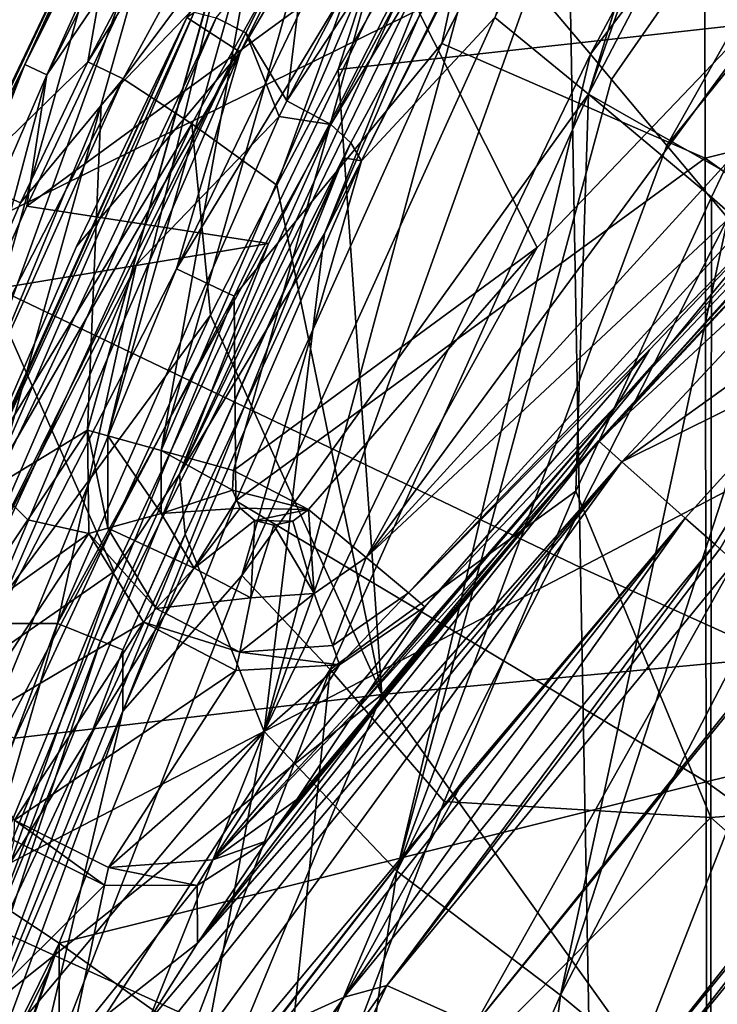
# Model space of a CAD drawing. Units: millimetres. Extents: x -236 to 227, y -456 to 294.
# Drawn here: x -149 to -133, y -61 to -38 of the extents above; entities that cross this region are included whole.
import ezdxf

# ---------------------------------------------------------------- set-up
doc = ezdxf.new("R2010")
doc.units = ezdxf.units.MM
doc.header["$LTSCALE"] = 65.185185
for name, color, linetype in [('1005', 7, 'CONTINUOUS'), ('1010', 7, 'CONTINUOUS'), ('137', 7, 'CONTINUOUS'), ('1582', 7, 'CONTINUOUS'), ('1584', 7, 'CONTINUOUS'), ('1592', 7, 'CONTINUOUS'), ('1593', 7, 'CONTINUOUS'), ('1594', 7, 'CONTINUOUS'), ('1596', 7, 'CONTINUOUS'), ('1612', 7, 'CONTINUOUS'), ('1619', 7, 'CONTINUOUS'), ('1620', 7, 'CONTINUOUS'), ('1665', 7, 'CONTINUOUS'), ('1686', 7, 'CONTINUOUS'), ('574', 7, 'CONTINUOUS'), ('576', 7, 'CONTINUOUS'), ('608', 7, 'CONTINUOUS'), ('629', 7, 'CONTINUOUS'), ('763', 7, 'CONTINUOUS'), ('764', 7, 'CONTINUOUS'), ('767', 7, 'CONTINUOUS'), ('768', 7, 'CONTINUOUS'), ('784', 7, 'CONTINUOUS'), ('786', 7, 'CONTINUOUS'), ('787', 7, 'CONTINUOUS'), ('788', 7, 'CONTINUOUS'), ('824', 7, 'CONTINUOUS'), ('825', 7, 'CONTINUOUS'), ('826', 7, 'CONTINUOUS'), ('892', 7, 'CONTINUOUS'), ('900', 7, 'CONTINUOUS'), ('982', 7, 'CONTINUOUS'), ('983', 7, 'CONTINUOUS'), ('985', 7, 'CONTINUOUS'), ('989', 7, 'CONTINUOUS'), ('994', 7, 'CONTINUOUS'), ('995', 7, 'CONTINUOUS')]:
    doc.layers.add(name, color=color, linetype=linetype)

msp = doc.modelspace()

# ---------------------------------------------------------------- linework, layer by layer
at = {"layer": '1005', "linetype": 'Continuous'}
for points in [[(-143.088, -43.519, 374.818), (-139.082, -35.664, 374.818), (-145.14, -48.838, 374.89), (-143.088, -43.519, 374.818)], [(-145.14, -48.838, 374.89), (-139.082, -35.664, 374.818), (-138.813, -35.811, 374.849), (-145.14, -48.838, 374.89)], [(-141.798, -43.287, 375.29), (-145.14, -48.838, 374.89), (-138.813, -35.811, 374.849), (-141.798, -43.287, 375.29)], [(-141.798, -43.287, 375.29), (-138.813, -35.811, 374.849), (-138.598, -35.928, 374.921), (-141.798, -43.287, 375.29)], [(-138.18, -36.157, 375.217), (-141.798, -43.287, 375.29), (-138.598, -35.928, 374.921), (-138.18, -36.157, 375.217)], [(-141.798, -43.287, 375.29), (-145.013, -50.226, 375.342), (-145.14, -48.838, 374.89), (-141.798, -43.287, 375.29)], [(-146.647, -51.085, 374.818), (-143.088, -43.519, 374.818), (-145.14, -48.838, 374.89), (-146.647, -51.085, 374.818)], [(-150.619, -62.237, 374.93), (-146.647, -51.085, 374.818), (-145.14, -48.838, 374.89), (-150.619, -62.237, 374.93)], [(-145.013, -50.226, 375.342), (-150.619, -62.237, 374.93), (-145.14, -48.838, 374.89), (-145.013, -50.226, 375.342)], [(-145.013, -50.226, 375.342), (-150.344, -63.332, 375.427), (-150.619, -62.237, 374.93), (-145.013, -50.226, 375.342)], [(-151.421, -62.736, 374.818), (-146.647, -51.085, 374.818), (-150.619, -62.237, 374.93), (-151.421, -62.736, 374.818)]]:
    msp.add_3dface(points, dxfattribs=at)
at = {"layer": '1010', "linetype": 'Continuous'}
for points in [[(-142.922, -27.516, 376.532), (-142.238, -26.463, 375.75), (-148.705, -39.391, 375.75), (-142.922, -27.516, 376.532)], [(-142.238, -26.463, 375.75), (-148.196, -39.628, 375.072), (-148.705, -39.391, 375.75), (-142.238, -26.463, 375.75)], [(-141.743, -26.728, 375.072), (-148.196, -39.628, 375.072), (-142.238, -26.463, 375.75), (-141.743, -26.728, 375.072)], [(-141.743, -26.728, 375.072), (-145.002, -34.907, 374.818), (-148.196, -39.628, 375.072), (-141.743, -26.728, 375.072)], [(-146.359, -34.24, 376.536), (-142.922, -27.516, 376.532), (-148.705, -39.391, 375.75), (-146.359, -34.24, 376.536)], [(-150.036, -42.036, 376.539), (-146.359, -34.24, 376.536), (-148.705, -39.391, 375.75), (-150.036, -42.036, 376.539)], [(-145.002, -34.907, 374.818), (-148.659, -42.659, 374.818), (-148.196, -39.628, 375.072), (-145.002, -34.907, 374.818)], [(-150.036, -42.036, 376.539), (-148.705, -39.391, 375.75), (-154.441, -52.658, 375.75), (-150.036, -42.036, 376.539)], [(-148.705, -39.391, 375.75), (-153.919, -52.867, 375.072), (-154.441, -52.658, 375.75), (-148.705, -39.391, 375.75)], [(-148.196, -39.628, 375.072), (-153.919, -52.867, 375.072), (-148.705, -39.391, 375.75), (-148.196, -39.628, 375.072)], [(-148.196, -39.628, 375.072), (-149.519, -44.586, 374.818), (-153.919, -52.867, 375.072), (-148.196, -39.628, 375.072)], [(-148.659, -42.659, 374.818), (-149.519, -44.586, 374.818), (-148.196, -39.628, 375.072), (-148.659, -42.659, 374.818)]]:
    msp.add_3dface(points, dxfattribs=at)
at = {"layer": '137', "linetype": 'Continuous'}
for points in [[(-121.015, -43.195, 370.511), (-121.284, -28.536, 370.511), (-136.157, -36.407, 370.512), (-121.015, -43.195, 370.511)], [(-151.04, -43.75, 370.513), (-136.157, -36.407, 370.512), (-151.331, -28.834, 370.514), (-151.04, -43.75, 370.513)], [(-135.89, -50.993, 370.512), (-136.157, -36.407, 370.512), (-151.04, -43.75, 370.513), (-135.89, -50.993, 370.512)], [(-135.89, -50.993, 370.512), (-121.015, -43.195, 370.511), (-136.157, -36.407, 370.512), (-135.89, -50.993, 370.512)], [(-120.746, -57.855, 370.511), (-121.015, -43.195, 370.511), (-135.89, -50.993, 370.512), (-120.746, -57.855, 370.511)], [(-150.766, -58.7, 370.513), (-135.89, -50.993, 370.512), (-151.04, -43.75, 370.513), (-150.766, -58.7, 370.513)], [(-135.622, -65.578, 370.512), (-135.89, -50.993, 370.512), (-150.766, -58.7, 370.513), (-135.622, -65.578, 370.512)], [(-135.622, -65.578, 370.512), (-120.746, -57.855, 370.511), (-135.89, -50.993, 370.512), (-135.622, -65.578, 370.512)], [(-120.477, -72.514, 370.511), (-120.746, -57.855, 370.511), (-135.622, -65.578, 370.512), (-120.477, -72.514, 370.511)], [(-150.491, -73.65, 370.513), (-135.622, -65.578, 370.512), (-150.766, -58.7, 370.513), (-150.491, -73.65, 370.513)]]:
    msp.add_3dface(points, dxfattribs=at)
at = {"layer": '1582', "linetype": 'Continuous'}
msp.add_3dface([(-147.957, -52.285, 393.195), (-152.651, -64.761, 393.218), (-149.636, -52.285, 393.195), (-147.957, -52.285, 393.195)], dxfattribs=at)
at = {"layer": '1584', "linetype": 'Continuous'}
for points in [[(-137.583, -26.849, 406.091), (-144.971, -38.306, 396.211), (-143.737, -39.108, 405.832), (-137.583, -26.849, 406.091)], [(-144.971, -38.306, 396.211), (-147.516, -43.586, 395.406), (-143.737, -39.108, 405.832), (-144.971, -38.306, 396.211)], [(-147.516, -43.586, 395.406), (-151.032, -51.719, 394.954), (-143.737, -39.108, 405.832), (-147.516, -43.586, 395.406)], [(-143.737, -39.108, 405.832), (-151.032, -51.719, 394.954), (-149.703, -52.865, 405.558), (-143.737, -39.108, 405.832)]]:
    msp.add_3dface(points, dxfattribs=at)
at = {"layer": '1592', "linetype": 'Continuous'}
for points in [[(-136.661, -28.82, 397.131), (-142.665, -40.229, 394.201), (-142.111, -35.682, 395.128), (-136.661, -28.82, 397.131)], [(-142.111, -35.682, 395.128), (-142.665, -40.229, 394.201), (-143.608, -38.658, 394.487), (-142.111, -35.682, 395.128)], [(-143.608, -38.658, 394.487), (-142.839, -40.59, 394.141), (-146.139, -44.022, 393.661), (-143.608, -38.658, 394.487)], [(-142.665, -40.229, 394.201), (-142.839, -40.59, 394.141), (-143.608, -38.658, 394.487), (-142.665, -40.229, 394.201)], [(-142.839, -40.59, 394.141), (-147.957, -52.285, 393.195), (-146.139, -44.022, 393.661), (-142.839, -40.59, 394.141)], [(-147.957, -52.285, 393.195), (-149.636, -52.285, 393.195), (-146.139, -44.022, 393.661), (-147.957, -52.285, 393.195)]]:
    msp.add_3dface(points, dxfattribs=at)
at = {"layer": '1593', "linetype": 'Continuous'}
for points in [[(-132.584, -41.848, 405.765), (-117.961, -55.589, 407.877), (-132.873, -42.449, 405.751), (-132.584, -41.848, 405.765)], [(-132.873, -42.449, 405.751), (-132.888, -56.764, 406.194), (-136.002, -49.236, 405.587), (-132.873, -42.449, 405.751)], [(-132.873, -42.449, 405.751), (-117.961, -55.589, 407.877), (-132.888, -56.764, 406.194), (-132.873, -42.449, 405.751)], [(-136.002, -49.236, 405.587), (-132.888, -56.764, 406.194), (-139.039, -56.393, 405.42), (-136.002, -49.236, 405.587)], [(-117.961, -55.589, 407.877), (-117.956, -69.967, 408.159), (-132.888, -56.764, 406.194), (-117.961, -55.589, 407.877)], [(-139.039, -56.393, 405.42), (-132.888, -56.764, 406.194), (-143.087, -67.058, 405.184), (-139.039, -56.393, 405.42)], [(-132.888, -56.764, 406.194), (-132.887, -71.058, 406.519), (-143.087, -67.058, 405.184), (-132.888, -56.764, 406.194)], [(-132.888, -56.764, 406.194), (-117.956, -69.967, 408.159), (-132.887, -71.058, 406.519), (-132.888, -56.764, 406.194)]]:
    msp.add_3dface(points, dxfattribs=at)
at = {"layer": '1594', "linetype": 'Continuous'}
for points in [[(-135.217, -30.123, 398.449), (-140.941, -41.613, 398.209), (-141.186, -41.195, 395.581), (-135.217, -30.123, 398.449)], [(-141.186, -41.195, 395.581), (-140.941, -41.613, 398.209), (-141.358, -41.545, 395.522), (-141.186, -41.195, 395.581)], [(-140.941, -41.613, 398.209), (-146.447, -54.31, 397.96), (-141.358, -41.545, 395.522), (-140.941, -41.613, 398.209)], [(-141.358, -41.545, 395.522), (-146.447, -54.31, 397.96), (-146.446, -52.896, 394.591), (-141.358, -41.545, 395.522)], [(-146.446, -52.896, 394.591), (-146.447, -54.31, 397.96), (-151.109, -65.284, 394.607), (-146.446, -52.896, 394.591)], [(-146.447, -54.31, 397.96), (-151.593, -68.262, 397.708), (-151.109, -65.284, 394.607), (-146.447, -54.31, 397.96)]]:
    msp.add_3dface(points, dxfattribs=at)
at = {"layer": '1596', "linetype": 'Continuous'}
for points in [[(-137.583, -26.849, 406.091), (-143.737, -39.108, 405.832), (-138.698, -30.525, 407.943), (-137.583, -26.849, 406.091)], [(-133.966, -28.797, 410.17), (-137.412, -31.226, 409.389), (-139.091, -38.909, 409.935), (-133.966, -28.797, 410.17)], [(-138.698, -30.525, 407.943), (-143.737, -39.108, 405.832), (-145.208, -44.107, 407.656), (-138.698, -30.525, 407.943)], [(-138.698, -30.525, 407.943), (-145.208, -44.107, 407.656), (-137.412, -31.226, 409.389), (-138.698, -30.525, 407.943)], [(-137.412, -31.226, 409.389), (-145.208, -44.107, 407.656), (-143.876, -44.733, 409.095), (-137.412, -31.226, 409.389)], [(-137.412, -31.226, 409.389), (-143.876, -44.733, 409.095), (-139.091, -38.909, 409.935), (-137.412, -31.226, 409.389)], [(-139.091, -38.909, 409.935), (-143.876, -44.733, 409.095), (-143.843, -49.453, 409.7), (-139.091, -38.909, 409.935)], [(-143.737, -39.108, 405.832), (-149.703, -52.865, 405.558), (-145.208, -44.107, 407.656), (-143.737, -39.108, 405.832)], [(-145.208, -44.107, 407.656), (-149.703, -52.865, 405.558), (-150.912, -58.042, 407.38), (-145.208, -44.107, 407.656)], [(-145.208, -44.107, 407.656), (-150.912, -58.042, 407.38), (-143.876, -44.733, 409.095), (-145.208, -44.107, 407.656)], [(-143.876, -44.733, 409.095), (-150.912, -58.042, 407.38), (-149.539, -58.592, 408.812), (-143.876, -44.733, 409.095)], [(-143.876, -44.733, 409.095), (-149.539, -58.592, 408.812), (-143.843, -49.453, 409.7), (-143.876, -44.733, 409.095)], [(-143.843, -49.453, 409.7), (-149.539, -58.592, 408.812), (-147.916, -59.657, 409.483), (-143.843, -49.453, 409.7)], [(-149.539, -58.592, 408.812), (-154.409, -72.747, 408.539), (-147.916, -59.657, 409.483), (-149.539, -58.592, 408.812)], [(-147.916, -59.657, 409.483), (-154.409, -72.747, 408.539), (-148.173, -60.347, 409.469), (-147.916, -59.657, 409.483)], [(-148.173, -60.347, 409.469), (-154.409, -72.747, 408.539), (-152.103, -71.692, 409.239), (-148.173, -60.347, 409.469)]]:
    msp.add_3dface(points, dxfattribs=at)
at = {"layer": '1612', "linetype": 'Continuous'}
for points in [[(-135.705, -40.072, 404.485), (-137.87, -38.305, 401.827), (-131.312, -25.781, 402.13), (-135.705, -40.072, 404.485)], [(-135.705, -40.072, 404.485), (-131.312, -25.781, 402.13), (-130.788, -26.097, 402.96), (-135.705, -40.072, 404.485)], [(-128.975, -27.167, 404.804), (-135.705, -40.072, 404.485), (-130.788, -26.097, 402.96), (-128.975, -27.167, 404.804)], [(-128.975, -27.167, 404.804), (-132.584, -41.848, 405.765), (-135.705, -40.072, 404.485), (-128.975, -27.167, 404.804)], [(-140.941, -41.613, 398.209), (-135.217, -30.123, 398.449), (-137.87, -38.305, 401.827), (-140.941, -41.613, 398.209)], [(-143.706, -51.174, 401.531), (-140.941, -41.613, 398.209), (-137.87, -38.305, 401.827), (-143.706, -51.174, 401.531)], [(-135.705, -40.072, 404.485), (-143.706, -51.174, 401.531), (-137.87, -38.305, 401.827), (-135.705, -40.072, 404.485)], [(-135.705, -40.072, 404.485), (-141.664, -53.348, 404.175), (-143.706, -51.174, 401.531), (-135.705, -40.072, 404.485)], [(-135.705, -40.072, 404.485), (-136.002, -49.236, 405.587), (-141.664, -53.348, 404.175), (-135.705, -40.072, 404.485)], [(-132.873, -42.449, 405.751), (-136.002, -49.236, 405.587), (-135.705, -40.072, 404.485), (-132.873, -42.449, 405.751)], [(-132.584, -41.848, 405.765), (-132.873, -42.449, 405.751), (-135.705, -40.072, 404.485), (-132.584, -41.848, 405.765)], [(-146.447, -54.31, 397.96), (-140.941, -41.613, 398.209), (-143.706, -51.174, 401.531), (-146.447, -54.31, 397.96)], [(-136.002, -49.236, 405.587), (-139.039, -56.393, 405.42), (-141.664, -53.348, 404.175), (-136.002, -49.236, 405.587)], [(-148.816, -64.343, 401.247), (-146.447, -54.31, 397.96), (-143.706, -51.174, 401.531), (-148.816, -64.343, 401.247)], [(-141.664, -53.348, 404.175), (-148.816, -64.343, 401.247), (-143.706, -51.174, 401.531), (-141.664, -53.348, 404.175)], [(-141.664, -53.348, 404.175), (-146.847, -66.944, 403.879), (-148.816, -64.343, 401.247), (-141.664, -53.348, 404.175)], [(-141.664, -53.348, 404.175), (-143.087, -67.058, 405.184), (-146.847, -66.944, 403.879), (-141.664, -53.348, 404.175)], [(-139.039, -56.393, 405.42), (-143.087, -67.058, 405.184), (-141.664, -53.348, 404.175), (-139.039, -56.393, 405.42)], [(-151.593, -68.262, 397.708), (-146.447, -54.31, 397.96), (-148.816, -64.343, 401.247), (-151.593, -68.262, 397.708)]]:
    msp.add_3dface(points, dxfattribs=at)
at = {"layer": '1619', "linetype": 'Continuous'}
for points in [[(-152.651, -64.761, 393.218), (-147.957, -52.285, 393.195), (-151.751, -65.42, 393.611), (-152.651, -64.761, 393.218)], [(-151.751, -65.42, 393.611), (-147.957, -52.285, 393.195), (-146.963, -52.688, 393.592), (-151.751, -65.42, 393.611)], [(-151.109, -65.284, 394.607), (-151.751, -65.42, 393.611), (-146.963, -52.688, 393.592), (-151.109, -65.284, 394.607)], [(-146.446, -52.896, 394.591), (-151.109, -65.284, 394.607), (-146.963, -52.688, 393.592), (-146.446, -52.896, 394.591)]]:
    msp.add_3dface(points, dxfattribs=at)
at = {"layer": '1620', "linetype": 'Continuous'}
for points in [[(-142.665, -40.229, 394.201), (-136.661, -28.82, 397.131), (-135.633, -29.518, 397.408), (-142.665, -40.229, 394.201)], [(-142.665, -40.229, 394.201), (-135.633, -29.518, 397.408), (-141.653, -40.775, 394.553), (-142.665, -40.229, 394.201)], [(-135.633, -29.518, 397.408), (-135.217, -30.123, 398.449), (-141.653, -40.775, 394.553), (-135.633, -29.518, 397.408)], [(-135.217, -30.123, 398.449), (-141.186, -41.195, 395.581), (-141.653, -40.775, 394.553), (-135.217, -30.123, 398.449)], [(-142.839, -40.59, 394.141), (-142.665, -40.229, 394.201), (-141.653, -40.775, 394.553), (-142.839, -40.59, 394.141)], [(-147.957, -52.285, 393.195), (-142.839, -40.59, 394.141), (-141.653, -40.775, 394.553), (-147.957, -52.285, 393.195)], [(-146.963, -52.688, 393.592), (-147.957, -52.285, 393.195), (-141.653, -40.775, 394.553), (-146.963, -52.688, 393.592)], [(-141.186, -41.195, 395.581), (-146.963, -52.688, 393.592), (-141.653, -40.775, 394.553), (-141.186, -41.195, 395.581)], [(-141.186, -41.195, 395.581), (-146.446, -52.896, 394.591), (-146.963, -52.688, 393.592), (-141.186, -41.195, 395.581)], [(-141.186, -41.195, 395.581), (-141.358, -41.545, 395.522), (-146.446, -52.896, 394.591), (-141.186, -41.195, 395.581)]]:
    msp.add_3dface(points, dxfattribs=at)
at = {"layer": '1665', "linetype": 'Continuous'}
for points in [[(-142.111, -35.682, 395.128), (-143.608, -38.658, 394.487), (-144.296, -38.314, 394.779), (-142.111, -35.682, 395.128)], [(-151.032, -51.719, 394.954), (-147.516, -43.586, 395.406), (-144.971, -38.306, 396.211), (-151.032, -51.719, 394.954)], [(-151.032, -51.719, 394.954), (-144.971, -38.306, 396.211), (-150.996, -51.735, 394.303), (-151.032, -51.719, 394.954)], [(-150.71, -51.851, 393.728), (-150.996, -51.735, 394.303), (-144.799, -38.184, 395.415), (-150.71, -51.851, 393.728)], [(-150.996, -51.735, 394.303), (-144.971, -38.306, 396.211), (-144.799, -38.184, 395.415), (-150.996, -51.735, 394.303)], [(-144.296, -38.314, 394.779), (-150.71, -51.851, 393.728), (-144.799, -38.184, 395.415), (-144.296, -38.314, 394.779)], [(-150.227, -52.047, 393.334), (-150.71, -51.851, 393.728), (-144.296, -38.314, 394.779), (-150.227, -52.047, 393.334)], [(-143.608, -38.658, 394.487), (-150.227, -52.047, 393.334), (-144.296, -38.314, 394.779), (-143.608, -38.658, 394.487)], [(-143.608, -38.658, 394.487), (-146.139, -44.022, 393.661), (-150.227, -52.047, 393.334), (-143.608, -38.658, 394.487)], [(-146.139, -44.022, 393.661), (-149.636, -52.285, 393.195), (-150.227, -52.047, 393.334), (-146.139, -44.022, 393.661)]]:
    msp.add_3dface(points, dxfattribs=at)
at = {"layer": '1686', "linetype": 'Continuous'}
for points in [[(-133.052, -27.108, 410.21), (-133.966, -28.797, 410.17), (-139.091, -38.909, 409.935), (-133.052, -27.108, 410.21)], [(-133.052, -27.108, 410.21), (-139.091, -38.909, 409.935), (-133.02, -41.548, 410.823), (-133.052, -27.108, 410.21)], [(-118.091, -37.806, 412.481), (-133.052, -27.108, 410.21), (-133.02, -41.548, 410.823), (-118.091, -37.806, 412.481)], [(-118.059, -52.26, 412.899), (-118.091, -37.806, 412.481), (-133.02, -41.548, 410.823), (-118.059, -52.26, 412.899)], [(-139.091, -38.909, 409.935), (-143.843, -49.453, 409.7), (-133.02, -41.548, 410.823), (-139.091, -38.909, 409.935)], [(-143.843, -49.453, 409.7), (-132.992, -55.938, 411.278), (-133.02, -41.548, 410.823), (-143.843, -49.453, 409.7)], [(-132.992, -55.938, 411.278), (-118.059, -52.26, 412.899), (-133.02, -41.548, 410.823), (-132.992, -55.938, 411.278)], [(-143.843, -49.453, 409.7), (-147.916, -59.657, 409.483), (-132.992, -55.938, 411.278), (-143.843, -49.453, 409.7)], [(-118.036, -66.713, 413.204), (-118.059, -52.26, 412.899), (-132.992, -55.938, 411.278), (-118.036, -66.713, 413.204)], [(-147.916, -59.657, 409.483), (-132.972, -70.328, 411.611), (-132.992, -55.938, 411.278), (-147.916, -59.657, 409.483)], [(-132.972, -70.328, 411.611), (-118.036, -66.713, 413.204), (-132.992, -55.938, 411.278), (-132.972, -70.328, 411.611)], [(-147.916, -59.657, 409.483), (-148.173, -60.347, 409.469), (-152.103, -71.692, 409.239), (-147.916, -59.657, 409.483)], [(-147.916, -59.657, 409.483), (-152.103, -71.692, 409.239), (-147.887, -74.348, 409.852), (-147.916, -59.657, 409.483)], [(-132.972, -70.328, 411.611), (-147.916, -59.657, 409.483), (-147.887, -74.348, 409.852), (-132.972, -70.328, 411.611)]]:
    msp.add_3dface(points, dxfattribs=at)
at = {"layer": '574', "linetype": 'Continuous'}
for points in [[(-132.339, -50.86, 318.719), (-138.328, -61.54, 303.422), (-140.355, -60.632, 318.743), (-132.339, -50.86, 318.719)], [(-132.339, -50.86, 318.719), (-130.542, -51.844, 303.836), (-138.328, -61.54, 303.422), (-132.339, -50.86, 318.719)], [(-130.542, -51.844, 303.836), (-130.478, -51.879, 303.491), (-138.328, -61.54, 303.422), (-130.542, -51.844, 303.836)], [(-138.328, -61.54, 303.422), (-130.478, -51.879, 303.491), (-134.899, -63.161, 289.395), (-138.328, -61.54, 303.422)], [(-130.478, -51.879, 303.491), (-127.341, -53.624, 289.983), (-134.899, -63.161, 289.395), (-130.478, -51.879, 303.491)], [(-127.341, -53.624, 289.983), (-127.202, -53.702, 289.468), (-134.899, -63.161, 289.395), (-127.341, -53.624, 289.983)], [(-134.899, -63.161, 289.395), (-127.202, -53.702, 289.468), (-134.001, -62.43, 288.525), (-134.899, -63.161, 289.395)], [(-127.202, -53.702, 289.468), (-126.949, -53.845, 288.54), (-134.001, -62.43, 288.525), (-127.202, -53.702, 289.468)], [(-140.355, -60.632, 318.743), (-145.615, -71.904, 303.404), (-147.647, -70.947, 318.761), (-140.355, -60.632, 318.743)], [(-138.328, -61.54, 303.422), (-145.615, -71.904, 303.404), (-140.355, -60.632, 318.743), (-138.328, -61.54, 303.422)]]:
    msp.add_3dface(points, dxfattribs=at)
at = {"layer": '576', "linetype": 'Continuous'}
for points in [[(-134.001, -62.43, 288.525), (-126.949, -53.845, 288.54), (-123.707, -55.737, 277.501), (-134.001, -62.43, 288.525)], [(-136.78, -66.137, 288.521), (-134.001, -62.43, 288.525), (-123.707, -55.737, 277.501), (-136.78, -66.137, 288.521)], [(-136.78, -66.137, 288.521), (-123.707, -55.737, 277.501), (-133.032, -67.832, 276.579), (-136.78, -66.137, 288.521)], [(-123.707, -55.737, 277.501), (-120.259, -57.863, 267.201), (-133.032, -67.832, 276.579), (-123.707, -55.737, 277.501)], [(-133.032, -67.832, 276.579), (-120.259, -57.863, 267.201), (-128.831, -69.893, 264.982), (-133.032, -67.832, 276.579)]]:
    msp.add_3dface(points, dxfattribs=at)
at = {"layer": '608', "linetype": 'Continuous'}
for points in [[(-128.705, -40.103, 357.071), (-128.649, -40.464, 342.283), (-135.038, -47.229, 342.074), (-128.705, -40.103, 357.071)], [(-128.705, -40.103, 357.071), (-135.038, -47.229, 342.074), (-134.302, -45.97, 357.069), (-128.705, -40.103, 357.071)], [(-128.649, -40.469, 342.075), (-128.698, -40.833, 327.064), (-136.126, -48.808, 327.064), (-128.649, -40.469, 342.075)], [(-135.038, -47.229, 342.074), (-128.649, -40.469, 342.075), (-136.126, -48.808, 327.064), (-135.038, -47.229, 342.074)], [(-128.649, -40.464, 342.283), (-128.649, -40.469, 342.075), (-135.038, -47.229, 342.074), (-128.649, -40.464, 342.283)], [(-136.126, -48.808, 327.064), (-128.698, -40.833, 327.064), (-135.478, -48.073, 327.04), (-136.126, -48.808, 327.064)], [(-135.478, -48.073, 327.04), (-128.698, -40.833, 327.064), (-132.081, -44.344, 327.037), (-135.478, -48.073, 327.04)], [(-135.038, -47.229, 342.074), (-139.479, -51.898, 357.067), (-134.302, -45.97, 357.069), (-135.038, -47.229, 342.074)], [(-141.075, -54.301, 342.274), (-140.817, -53.914, 344.682), (-135.038, -47.229, 342.074), (-141.075, -54.301, 342.274)], [(-141.075, -54.301, 342.274), (-135.038, -47.229, 342.074), (-136.126, -48.808, 327.064), (-141.075, -54.301, 342.274)], [(-140.817, -53.914, 344.682), (-139.479, -51.898, 357.067), (-135.038, -47.229, 342.074), (-140.817, -53.914, 344.682)], [(-139.478, -52.746, 327.043), (-136.126, -48.808, 327.064), (-135.478, -48.073, 327.04), (-139.478, -52.746, 327.043)], [(-143.124, -57.297, 327.048), (-142.676, -56.689, 328.292), (-136.126, -48.808, 327.064), (-143.124, -57.297, 327.048)], [(-143.124, -57.297, 327.048), (-136.126, -48.808, 327.064), (-139.478, -52.746, 327.043), (-143.124, -57.297, 327.048)], [(-142.676, -56.689, 328.292), (-142.432, -56.345, 329.565), (-136.126, -48.808, 327.064), (-142.676, -56.689, 328.292)], [(-142.432, -56.345, 329.565), (-141.075, -54.301, 342.274), (-136.126, -48.808, 327.064), (-142.432, -56.345, 329.565)]]:
    msp.add_3dface(points, dxfattribs=at)
at = {"layer": '629', "linetype": 'Continuous'}
for points in [[(-146.949, -40.312, 330.39), (-145.37, -34.74, 330.726), (-144.438, -37.698, 357.211), (-146.949, -40.312, 330.39)], [(-147.263, -47.824, 357.208), (-146.949, -40.312, 330.39), (-144.438, -37.698, 357.211), (-147.263, -47.824, 357.208)], [(-149.407, -49.125, 329.925), (-146.949, -40.312, 330.39), (-147.263, -47.824, 357.208), (-149.407, -49.125, 329.925)], [(-148.638, -49.89, 344.858), (-149.407, -49.125, 329.925), (-147.263, -47.824, 357.208), (-148.638, -49.89, 344.858)], [(-150.303, -52.39, 329.775), (-149.407, -49.125, 329.925), (-148.638, -49.89, 344.858), (-150.303, -52.39, 329.775)]]:
    msp.add_3dface(points, dxfattribs=at)
at = {"layer": '763', "linetype": 'Continuous'}
for points in [[(-133.481, -49.853, 321.634), (-130.139, -46.175, 321.631), (-132.797, -50.456, 320.622), (-133.481, -49.853, 321.634)], [(-132.797, -50.456, 320.622), (-130.139, -46.175, 321.631), (-132.679, -50.56, 320.349), (-132.797, -50.456, 320.622)]]:
    msp.add_3dface(points, dxfattribs=at)
at = {"layer": '764', "linetype": 'Continuous'}
for points in [[(-133.481, -49.853, 321.634), (-132.797, -50.456, 320.622), (-141.342, -60.902, 320.644), (-133.481, -49.853, 321.634)], [(-133.481, -49.853, 321.634), (-141.342, -60.902, 320.644), (-138.574, -55.883, 321.638), (-133.481, -49.853, 321.634)], [(-132.797, -50.456, 320.622), (-140.355, -60.632, 318.743), (-141.342, -60.902, 320.644), (-132.797, -50.456, 320.622)], [(-140.355, -60.632, 318.743), (-132.797, -50.456, 320.622), (-132.679, -50.56, 320.349), (-140.355, -60.632, 318.743)], [(-132.339, -50.86, 318.719), (-140.355, -60.632, 318.743), (-132.679, -50.56, 320.349), (-132.339, -50.86, 318.719)], [(-138.574, -55.883, 321.638), (-141.342, -60.902, 320.644), (-143.079, -61.698, 321.646), (-138.574, -55.883, 321.638)], [(-140.355, -60.632, 318.743), (-147.647, -70.947, 318.761), (-141.342, -60.902, 320.644), (-140.355, -60.632, 318.743)], [(-147.647, -70.947, 318.761), (-149.064, -71.971, 320.659), (-141.342, -60.902, 320.644), (-147.647, -70.947, 318.761)], [(-141.342, -60.902, 320.644), (-149.064, -71.971, 320.659), (-143.079, -61.698, 321.646), (-141.342, -60.902, 320.644)]]:
    msp.add_3dface(points, dxfattribs=at)
at = {"layer": '767', "linetype": 'Continuous'}
for points in [[(-128.699, -40.834, 327.032), (-135.478, -48.073, 327.04), (-132.081, -44.344, 327.037), (-128.699, -40.834, 327.032)], [(-135.478, -48.073, 327.04), (-128.699, -40.834, 327.032), (-128.205, -41.332, 324.069), (-135.478, -48.073, 327.04)], [(-135.478, -48.073, 327.04), (-128.205, -41.332, 324.069), (-134.938, -48.557, 324.034), (-135.478, -48.073, 327.04)], [(-128.205, -41.332, 324.069), (-126.815, -42.716, 321.628), (-134.938, -48.557, 324.034), (-128.205, -41.332, 324.069)], [(-126.815, -42.716, 321.628), (-130.139, -46.175, 321.631), (-134.938, -48.557, 324.034), (-126.815, -42.716, 321.628)], [(-130.139, -46.175, 321.631), (-133.481, -49.853, 321.634), (-134.938, -48.557, 324.034), (-130.139, -46.175, 321.631)]]:
    msp.add_3dface(points, dxfattribs=at)
at = {"layer": '768', "linetype": 'Continuous'}
for points in [[(-139.478, -52.746, 327.043), (-135.478, -48.073, 327.04), (-144.728, -59.658, 325.677), (-139.478, -52.746, 327.043)], [(-135.478, -48.073, 327.04), (-134.938, -48.557, 324.034), (-144.728, -59.658, 325.677), (-135.478, -48.073, 327.04)], [(-134.938, -48.557, 324.034), (-133.481, -49.853, 321.634), (-151.738, -71.685, 323.182), (-134.938, -48.557, 324.034)], [(-147.427, -64.049, 324.408), (-134.938, -48.557, 324.034), (-151.738, -71.685, 323.182), (-147.427, -64.049, 324.408)], [(-145.91, -61.537, 325.042), (-134.938, -48.557, 324.034), (-147.427, -64.049, 324.408), (-145.91, -61.537, 325.042)], [(-144.728, -59.658, 325.677), (-134.938, -48.557, 324.034), (-145.91, -61.537, 325.042), (-144.728, -59.658, 325.677)], [(-151.738, -71.685, 323.182), (-133.481, -49.853, 321.634), (-151.175, -72.06, 322.373), (-151.738, -71.685, 323.182)], [(-133.481, -49.853, 321.634), (-138.574, -55.883, 321.638), (-151.175, -72.06, 322.373), (-133.481, -49.853, 321.634)], [(-143.124, -57.297, 327.048), (-139.478, -52.746, 327.043), (-144.728, -59.658, 325.677), (-143.124, -57.297, 327.048)], [(-138.574, -55.883, 321.638), (-143.079, -61.698, 321.646), (-151.175, -72.06, 322.373), (-138.574, -55.883, 321.638)]]:
    msp.add_3dface(points, dxfattribs=at)
at = {"layer": '784', "linetype": 'Continuous'}
for points in [[(-152.874, -47.909, 324.21), (-148.834, -33.442, 325.009), (-146.386, -34.29, 327.389), (-152.874, -47.909, 324.21)], [(-150.423, -48.7, 326.593), (-152.874, -47.909, 324.21), (-146.386, -34.29, 327.389), (-150.423, -48.7, 326.593)], [(-145.37, -34.74, 330.726), (-150.423, -48.7, 326.593), (-146.386, -34.29, 327.389), (-145.37, -34.74, 330.726)], [(-145.37, -34.74, 330.726), (-146.949, -40.312, 330.39), (-150.423, -48.7, 326.593), (-145.37, -34.74, 330.726)], [(-146.949, -40.312, 330.39), (-149.407, -49.125, 329.925), (-150.423, -48.7, 326.593), (-146.949, -40.312, 330.39)]]:
    msp.add_3dface(points, dxfattribs=at)
at = {"layer": '786', "linetype": 'Continuous'}
for points in [[(-148.638, -49.89, 344.858), (-147.263, -47.824, 357.208), (-147.232, -50.211, 357.517), (-148.638, -49.89, 344.858)], [(-150.303, -52.39, 329.775), (-148.638, -49.89, 344.858), (-147.232, -50.211, 357.517), (-150.303, -52.39, 329.775)], [(-150.246, -54.785, 330.166), (-150.303, -52.39, 329.775), (-147.232, -50.211, 357.517), (-150.246, -54.785, 330.166)], [(-145.972, -52.253, 357.674), (-150.246, -54.785, 330.166), (-147.232, -50.211, 357.517), (-145.972, -52.253, 357.674)], [(-139.479, -51.898, 357.067), (-140.817, -53.914, 344.682), (-144.371, -57.737, 330.01), (-139.479, -51.898, 357.067)], [(-139.479, -51.898, 357.067), (-144.371, -57.737, 330.01), (-141.45, -53.238, 357.412), (-139.479, -51.898, 357.067)], [(-148.943, -56.824, 330.361), (-150.246, -54.785, 330.166), (-145.972, -52.253, 357.674), (-148.943, -56.824, 330.361)], [(-143.842, -53.368, 357.636), (-148.943, -56.824, 330.361), (-145.972, -52.253, 357.674), (-143.842, -53.368, 357.636)], [(-146.774, -57.914, 330.304), (-148.943, -56.824, 330.361), (-143.842, -53.368, 357.636), (-146.774, -57.914, 330.304)], [(-144.371, -57.737, 330.01), (-146.774, -57.914, 330.304), (-141.45, -53.238, 357.412), (-144.371, -57.737, 330.01)], [(-141.45, -53.238, 357.412), (-146.774, -57.914, 330.304), (-143.842, -53.368, 357.636), (-141.45, -53.238, 357.412)], [(-140.817, -53.914, 344.682), (-141.075, -54.301, 342.274), (-144.371, -57.737, 330.01), (-140.817, -53.914, 344.682)], [(-141.075, -54.301, 342.274), (-142.432, -56.345, 329.565), (-144.371, -57.737, 330.01), (-141.075, -54.301, 342.274)]]:
    msp.add_3dface(points, dxfattribs=at)
at = {"layer": '787', "linetype": 'Continuous'}
for points in [[(-142.432, -56.345, 329.565), (-143.124, -57.297, 327.048), (-144.371, -57.737, 330.01), (-142.432, -56.345, 329.565)], [(-142.432, -56.345, 329.565), (-142.676, -56.689, 328.292), (-143.124, -57.297, 327.048), (-142.432, -56.345, 329.565)], [(-148.954, -57.289, 329.714), (-148.943, -56.824, 330.361), (-146.868, -58.325, 329.397), (-148.954, -57.289, 329.714)], [(-148.943, -56.824, 330.361), (-146.774, -57.914, 330.304), (-146.868, -58.325, 329.397), (-148.943, -56.824, 330.361)], [(-144.371, -57.737, 330.01), (-143.124, -57.297, 327.048), (-144.731, -58.327, 328.419), (-144.371, -57.737, 330.01)], [(-146.868, -58.325, 329.397), (-146.774, -57.914, 330.304), (-144.731, -58.327, 328.419), (-146.868, -58.325, 329.397)], [(-146.774, -57.914, 330.304), (-144.371, -57.737, 330.01), (-144.731, -58.327, 328.419), (-146.774, -57.914, 330.304)]]:
    msp.add_3dface(points, dxfattribs=at)
at = {"layer": '788', "linetype": 'Continuous'}
for points in [[(-148.954, -57.289, 329.714), (-146.868, -58.325, 329.397), (-149.935, -61.361, 327.418), (-148.954, -57.289, 329.714)], [(-143.124, -57.297, 327.048), (-144.728, -59.658, 325.677), (-144.731, -58.327, 328.419), (-143.124, -57.297, 327.048)], [(-149.935, -61.361, 327.418), (-146.868, -58.325, 329.397), (-147.636, -61.961, 326.561), (-149.935, -61.361, 327.418)], [(-146.868, -58.325, 329.397), (-144.731, -58.327, 328.419), (-147.636, -61.961, 326.561), (-146.868, -58.325, 329.397)], [(-144.731, -58.327, 328.419), (-144.728, -59.658, 325.677), (-147.636, -61.961, 326.561), (-144.731, -58.327, 328.419)], [(-144.728, -59.658, 325.677), (-145.91, -61.537, 325.042), (-147.636, -61.961, 326.561), (-144.728, -59.658, 325.677)]]:
    msp.add_3dface(points, dxfattribs=at)
at = {"layer": '824', "linetype": 'Continuous'}
for points in [[(-147.263, -47.824, 357.208), (-144.438, -37.698, 357.211), (-143.81, -35.476, 357.212), (-147.263, -47.824, 357.208)], [(-147.263, -47.824, 357.208), (-143.81, -35.476, 357.212), (-146.793, -47.954, 358.781), (-147.263, -47.824, 357.208)], [(-143.81, -35.476, 357.212), (-143.288, -35.612, 358.865), (-146.793, -47.954, 358.781), (-143.81, -35.476, 357.212)], [(-146.793, -47.954, 358.781), (-143.288, -35.612, 358.865), (-145.561, -48.293, 360.031), (-146.793, -47.954, 358.781)], [(-143.288, -35.612, 358.865), (-142.068, -35.958, 360.055), (-145.561, -48.293, 360.031), (-143.288, -35.612, 358.865)], [(-142.068, -35.958, 360.055), (-140.464, -36.479, 360.487), (-145.561, -48.293, 360.031), (-142.068, -35.958, 360.055)], [(-140.464, -36.479, 360.487), (-143.896, -48.752, 360.487), (-145.561, -48.293, 360.031), (-140.464, -36.479, 360.487)]]:
    msp.add_3dface(points, dxfattribs=at)
at = {"layer": '825', "linetype": 'Continuous'}
for points in [[(-147.232, -50.211, 357.517), (-147.263, -47.824, 357.208), (-146.795, -50.089, 358.781), (-147.232, -50.211, 357.517)], [(-147.263, -47.824, 357.208), (-146.793, -47.954, 358.781), (-146.795, -50.089, 358.781), (-147.263, -47.824, 357.208)], [(-146.793, -47.954, 358.781), (-145.562, -49.75, 360.031), (-146.795, -50.089, 358.781), (-146.793, -47.954, 358.781)], [(-146.793, -47.954, 358.781), (-145.561, -48.293, 360.031), (-145.562, -49.75, 360.031), (-146.793, -47.954, 358.781)], [(-145.562, -49.75, 360.031), (-145.561, -48.293, 360.031), (-143.917, -49.206, 360.487), (-145.562, -49.75, 360.031)], [(-145.561, -48.293, 360.031), (-143.896, -48.752, 360.487), (-143.917, -49.206, 360.487), (-145.561, -48.293, 360.031)], [(-143.738, -49.621, 360.487), (-145.562, -49.75, 360.031), (-143.917, -49.206, 360.487), (-143.738, -49.621, 360.487)], [(-144.804, -51.012, 360.031), (-145.562, -49.75, 360.031), (-143.738, -49.621, 360.487), (-144.804, -51.012, 360.031)], [(-143.399, -49.911, 360.487), (-144.804, -51.012, 360.031), (-143.738, -49.621, 360.487), (-143.399, -49.911, 360.487)], [(-142.163, -49.652, 360.487), (-142.031, -51.59, 360.032), (-142.524, -49.928, 360.487), (-142.163, -49.652, 360.487)], [(-140.838, -50.761, 360.032), (-142.031, -51.59, 360.032), (-142.163, -49.652, 360.487), (-140.838, -50.761, 360.032)], [(-145.562, -49.75, 360.031), (-144.804, -51.012, 360.031), (-146.795, -50.089, 358.781), (-145.562, -49.75, 360.031)], [(-143.494, -51.692, 360.031), (-144.804, -51.012, 360.031), (-143.399, -49.911, 360.487), (-143.494, -51.692, 360.031)], [(-142.966, -50.02, 360.487), (-143.494, -51.692, 360.031), (-143.399, -49.911, 360.487), (-142.966, -50.02, 360.487)], [(-142.524, -49.928, 360.487), (-142.031, -51.59, 360.032), (-142.966, -50.02, 360.487), (-142.524, -49.928, 360.487)], [(-147.232, -50.211, 357.517), (-146.795, -50.089, 358.781), (-145.68, -51.942, 358.781), (-147.232, -50.211, 357.517)], [(-146.795, -50.089, 358.781), (-144.804, -51.012, 360.031), (-145.68, -51.942, 358.781), (-146.795, -50.089, 358.781)], [(-142.031, -51.59, 360.032), (-143.494, -51.692, 360.031), (-142.966, -50.02, 360.487), (-142.031, -51.59, 360.032)], [(-145.972, -52.253, 357.674), (-147.232, -50.211, 357.517), (-145.68, -51.942, 358.781), (-145.972, -52.253, 357.674)], [(-142.031, -51.59, 360.032), (-140.838, -50.761, 360.032), (-141.604, -52.795, 358.781), (-142.031, -51.59, 360.032)], [(-141.604, -52.795, 358.781), (-140.838, -50.761, 360.032), (-139.858, -51.581, 358.782), (-141.604, -52.795, 358.781)], [(-144.804, -51.012, 360.031), (-143.494, -51.692, 360.031), (-145.68, -51.942, 358.781), (-144.804, -51.012, 360.031)], [(-145.68, -51.942, 358.781), (-143.494, -51.692, 360.031), (-143.752, -52.944, 358.781), (-145.68, -51.942, 358.781)], [(-143.494, -51.692, 360.031), (-142.031, -51.59, 360.032), (-143.752, -52.944, 358.781), (-143.494, -51.692, 360.031)], [(-143.752, -52.944, 358.781), (-142.031, -51.59, 360.032), (-141.604, -52.795, 358.781), (-143.752, -52.944, 358.781)], [(-141.45, -53.238, 357.412), (-141.604, -52.795, 358.781), (-139.858, -51.581, 358.782), (-141.45, -53.238, 357.412)], [(-139.479, -51.898, 357.067), (-141.45, -53.238, 357.412), (-139.858, -51.581, 358.782), (-139.479, -51.898, 357.067)], [(-145.972, -52.253, 357.674), (-145.68, -51.942, 358.781), (-143.752, -52.944, 358.781), (-145.972, -52.253, 357.674)], [(-143.842, -53.368, 357.636), (-145.972, -52.253, 357.674), (-143.752, -52.944, 358.781), (-143.842, -53.368, 357.636)], [(-141.45, -53.238, 357.412), (-143.752, -52.944, 358.781), (-141.604, -52.795, 358.781), (-141.45, -53.238, 357.412)], [(-141.45, -53.238, 357.412), (-143.842, -53.368, 357.636), (-143.752, -52.944, 358.781), (-141.45, -53.238, 357.412)]]:
    msp.add_3dface(points, dxfattribs=at)
at = {"layer": '826', "linetype": 'Continuous'}
for points in [[(-129.96, -38.851, 360.033), (-140.838, -50.761, 360.032), (-131.182, -37.631, 360.488), (-129.96, -38.851, 360.033)], [(-131.182, -37.631, 360.488), (-140.838, -50.761, 360.032), (-136.888, -43.613, 360.488), (-131.182, -37.631, 360.488)], [(-129.056, -39.753, 358.786), (-140.838, -50.761, 360.032), (-129.96, -38.851, 360.033), (-129.056, -39.753, 358.786)], [(-139.858, -51.581, 358.782), (-140.838, -50.761, 360.032), (-129.056, -39.753, 358.786), (-139.858, -51.581, 358.782)], [(-128.705, -40.103, 357.071), (-139.858, -51.581, 358.782), (-129.056, -39.753, 358.786), (-128.705, -40.103, 357.071)], [(-128.705, -40.103, 357.071), (-134.302, -45.97, 357.069), (-139.858, -51.581, 358.782), (-128.705, -40.103, 357.071)], [(-140.838, -50.761, 360.032), (-142.163, -49.652, 360.487), (-136.888, -43.613, 360.488), (-140.838, -50.761, 360.032)], [(-134.302, -45.97, 357.069), (-139.479, -51.898, 357.067), (-139.858, -51.581, 358.782), (-134.302, -45.97, 357.069)]]:
    msp.add_3dface(points, dxfattribs=at)
at = {"layer": '892', "linetype": 'Continuous'}
for points in [[(-143.896, -48.752, 360.487), (-140.464, -36.479, 360.487), (-136.888, -43.613, 360.488), (-143.896, -48.752, 360.487)], [(-140.464, -36.479, 360.487), (-131.182, -37.631, 360.488), (-136.888, -43.613, 360.488), (-140.464, -36.479, 360.487)], [(-142.163, -49.652, 360.487), (-143.896, -48.752, 360.487), (-136.888, -43.613, 360.488), (-142.163, -49.652, 360.487)], [(-143.896, -48.752, 360.487), (-142.163, -49.652, 360.487), (-143.917, -49.206, 360.487), (-143.896, -48.752, 360.487)], [(-142.163, -49.652, 360.487), (-143.738, -49.621, 360.487), (-143.917, -49.206, 360.487), (-142.163, -49.652, 360.487)], [(-142.163, -49.652, 360.487), (-143.399, -49.911, 360.487), (-143.738, -49.621, 360.487), (-142.163, -49.652, 360.487)], [(-142.163, -49.652, 360.487), (-142.524, -49.928, 360.487), (-143.399, -49.911, 360.487), (-142.163, -49.652, 360.487)], [(-142.524, -49.928, 360.487), (-142.966, -50.02, 360.487), (-143.399, -49.911, 360.487), (-142.524, -49.928, 360.487)]]:
    msp.add_3dface(points, dxfattribs=at)
at = {"layer": '900', "linetype": 'Continuous'}
for points in [[(-145.002, -34.907, 374.818), (-139.082, -35.664, 374.818), (-148.659, -42.659, 374.818), (-145.002, -34.907, 374.818)], [(-139.082, -35.664, 374.818), (-143.088, -43.519, 374.818), (-148.659, -42.659, 374.818), (-139.082, -35.664, 374.818)], [(-143.088, -43.519, 374.818), (-149.519, -44.586, 374.818), (-148.659, -42.659, 374.818), (-143.088, -43.519, 374.818)], [(-146.647, -51.085, 374.818), (-149.519, -44.586, 374.818), (-143.088, -43.519, 374.818), (-146.647, -51.085, 374.818)], [(-150.425, -53.71, 374.818), (-149.519, -44.586, 374.818), (-146.647, -51.085, 374.818), (-150.425, -53.71, 374.818)], [(-151.421, -62.736, 374.818), (-150.425, -53.71, 374.818), (-146.647, -51.085, 374.818), (-151.421, -62.736, 374.818)]]:
    msp.add_3dface(points, dxfattribs=at)
at = {"layer": '982', "linetype": 'Continuous'}
for points in [[(-140.472, -53.926, 390.335), (-130.694, -67.61, 389.586), (-126.837, -52.639, 390.096), (-140.472, -53.926, 390.335)], [(-147.013, -69.748, 390.167), (-140.472, -53.926, 390.335), (-151.983, -63.079, 390.318), (-147.013, -69.748, 390.167)], [(-151.983, -63.079, 390.318), (-140.472, -53.926, 390.335), (-148.94, -54.932, 390.351), (-151.983, -63.079, 390.318)], [(-147.013, -69.748, 390.167), (-130.694, -67.61, 389.586), (-140.472, -53.926, 390.335), (-147.013, -69.748, 390.167)]]:
    msp.add_3dface(points, dxfattribs=at)
at = {"layer": '983', "linetype": 'Continuous'}
for points in [[(-147.257, -39.332, 387.319), (-142.125, -29.527, 389.554), (-146.359, -34.24, 376.536), (-147.257, -39.332, 387.319)], [(-150.036, -42.036, 376.539), (-147.257, -39.332, 387.319), (-146.359, -34.24, 376.536), (-150.036, -42.036, 376.539)], [(-148.807, -42.582, 386.844), (-147.257, -39.332, 387.319), (-150.036, -42.036, 376.539), (-148.807, -42.582, 386.844)], [(-153.367, -53.156, 386.165), (-148.807, -42.582, 386.844), (-150.036, -42.036, 376.539), (-153.367, -53.156, 386.165)]]:
    msp.add_3dface(points, dxfattribs=at)
at = {"layer": '985', "linetype": 'Continuous'}
for points in [[(-141.48, -39.509, 391.958), (-127.311, -37.938, 392.15), (-137.846, -33.13, 393.569), (-141.48, -39.509, 391.958)], [(-141.48, -39.509, 391.958), (-140.472, -53.926, 390.335), (-127.311, -37.938, 392.15), (-141.48, -39.509, 391.958)], [(-140.472, -53.926, 390.335), (-126.837, -52.639, 390.096), (-127.311, -37.938, 392.15), (-140.472, -53.926, 390.335)], [(-142.897, -42.17, 391.456), (-140.472, -53.926, 390.335), (-141.48, -39.509, 391.958), (-142.897, -42.17, 391.456)], [(-144.427, -45.169, 391.005), (-140.472, -53.926, 390.335), (-142.897, -42.17, 391.456), (-144.427, -45.169, 391.005)], [(-148.94, -54.932, 390.351), (-140.472, -53.926, 390.335), (-144.427, -45.169, 391.005), (-148.94, -54.932, 390.351)]]:
    msp.add_3dface(points, dxfattribs=at)
at = {"layer": '989', "linetype": 'Continuous'}
for points in [[(-142.125, -29.527, 389.554), (-147.257, -39.332, 387.319), (-139.402, -26.777, 393.047), (-142.125, -29.527, 389.554)], [(-147.257, -39.332, 387.319), (-146.44, -39.719, 389.589), (-139.402, -26.777, 393.047), (-147.257, -39.332, 387.319)], [(-139.402, -26.777, 393.047), (-146.44, -39.719, 389.589), (-137.841, -28.217, 394.502), (-139.402, -26.777, 393.047)], [(-146.44, -39.719, 389.589), (-144.854, -40.761, 391.095), (-137.841, -28.217, 394.502), (-146.44, -39.719, 389.589)], [(-144.854, -40.761, 391.095), (-142.897, -42.17, 391.456), (-137.841, -28.217, 394.502), (-144.854, -40.761, 391.095)], [(-142.897, -42.17, 391.456), (-141.48, -39.509, 391.958), (-137.841, -28.217, 394.502), (-142.897, -42.17, 391.456)], [(-141.48, -39.509, 391.958), (-137.846, -33.13, 393.569), (-137.841, -28.217, 394.502), (-141.48, -39.509, 391.958)], [(-147.257, -39.332, 387.319), (-148.807, -42.582, 386.844), (-146.44, -39.719, 389.589), (-147.257, -39.332, 387.319)], [(-148.807, -42.582, 386.844), (-153.367, -53.156, 386.165), (-146.44, -39.719, 389.589), (-148.807, -42.582, 386.844)], [(-153.367, -53.156, 386.165), (-152.597, -53.471, 388.295), (-146.44, -39.719, 389.589), (-153.367, -53.156, 386.165)], [(-146.44, -39.719, 389.589), (-152.597, -53.471, 388.295), (-144.854, -40.761, 391.095), (-146.44, -39.719, 389.589)], [(-152.597, -53.471, 388.295), (-151.002, -54.111, 389.803), (-144.854, -40.761, 391.095), (-152.597, -53.471, 388.295)], [(-151.002, -54.111, 389.803), (-144.427, -45.169, 391.005), (-144.854, -40.761, 391.095), (-151.002, -54.111, 389.803)], [(-144.427, -45.169, 391.005), (-142.897, -42.17, 391.456), (-144.854, -40.761, 391.095), (-144.427, -45.169, 391.005)], [(-148.94, -54.932, 390.351), (-144.427, -45.169, 391.005), (-151.002, -54.111, 389.803), (-148.94, -54.932, 390.351)]]:
    msp.add_3dface(points, dxfattribs=at)
at = {"layer": '994', "linetype": 'Continuous'}
for points in [[(-137.024, -37.534, 376.519), (-143.191, -54.774, 378.272), (-138.18, -36.157, 375.217), (-137.024, -37.534, 376.519)], [(-138.18, -36.157, 375.217), (-143.191, -54.774, 378.272), (-141.798, -43.287, 375.29), (-138.18, -36.157, 375.217)], [(-135.665, -39.153, 377.69), (-143.191, -54.774, 378.272), (-137.024, -37.534, 376.519), (-135.665, -39.153, 377.69)], [(-135.665, -39.153, 377.69), (-140.127, -57.998, 379.915), (-143.191, -54.774, 378.272), (-135.665, -39.153, 377.69)], [(-135.177, -39.735, 378.045), (-140.127, -57.998, 379.915), (-135.665, -39.153, 377.69), (-135.177, -39.735, 378.045)], [(-133.899, -41.257, 378.834), (-140.127, -57.998, 379.915), (-135.177, -39.735, 378.045), (-133.899, -41.257, 378.834)], [(-132.493, -42.933, 379.507), (-140.127, -57.998, 379.915), (-133.899, -41.257, 378.834), (-132.493, -42.933, 379.507)], [(-140.127, -57.998, 379.915), (-132.493, -42.933, 379.507), (-136.351, -60.86, 380.596), (-140.127, -57.998, 379.915)], [(-136.351, -60.86, 380.596), (-132.493, -42.933, 379.507), (-131.076, -44.621, 380.019), (-136.351, -60.86, 380.596)], [(-141.798, -43.287, 375.29), (-143.191, -54.774, 378.272), (-145.013, -50.226, 375.342), (-141.798, -43.287, 375.29)], [(-129.124, -46.946, 380.517), (-136.351, -60.86, 380.596), (-131.076, -44.621, 380.019), (-129.124, -46.946, 380.517)], [(-129.124, -46.946, 380.517), (-132.46, -64.09, 380.862), (-136.351, -60.86, 380.596), (-129.124, -46.946, 380.517)], [(-145.013, -50.226, 375.342), (-143.191, -54.774, 378.272), (-150.344, -63.332, 375.427), (-145.013, -50.226, 375.342)], [(-143.191, -54.774, 378.272), (-149.668, -70.988, 378.641), (-150.344, -63.332, 375.427), (-143.191, -54.774, 378.272)], [(-143.191, -54.774, 378.272), (-146.698, -73.567, 380.17), (-149.668, -70.988, 378.641), (-143.191, -54.774, 378.272)], [(-140.127, -57.998, 379.915), (-146.698, -73.567, 380.17), (-143.191, -54.774, 378.272), (-140.127, -57.998, 379.915)], [(-146.698, -73.567, 380.17), (-140.127, -57.998, 379.915), (-142.634, -75.197, 380.631), (-146.698, -73.567, 380.17)], [(-140.127, -57.998, 379.915), (-136.351, -60.86, 380.596), (-142.634, -75.197, 380.631), (-140.127, -57.998, 379.915)], [(-136.351, -60.86, 380.596), (-138.421, -77.497, 380.729), (-142.634, -75.197, 380.631), (-136.351, -60.86, 380.596)], [(-132.46, -64.09, 380.862), (-138.421, -77.497, 380.729), (-136.351, -60.86, 380.596), (-132.46, -64.09, 380.862)]]:
    msp.add_3dface(points, dxfattribs=at)
at = {"layer": '995', "linetype": 'Continuous'}
for points in [[(-135.665, -39.153, 377.69), (-137.024, -37.534, 376.519), (-125.683, -20.493, 376.845), (-135.665, -39.153, 377.69)], [(-135.665, -39.153, 377.69), (-125.683, -20.493, 376.845), (-123.779, -23.342, 378.195), (-135.665, -39.153, 377.69)], [(-135.177, -39.735, 378.045), (-135.665, -39.153, 377.69), (-123.779, -23.342, 378.195), (-135.177, -39.735, 378.045)], [(-133.899, -41.257, 378.834), (-135.177, -39.735, 378.045), (-123.779, -23.342, 378.195), (-133.899, -41.257, 378.834)], [(-133.899, -41.257, 378.834), (-123.779, -23.342, 378.195), (-121.857, -26.299, 379.343), (-133.899, -41.257, 378.834)], [(-132.493, -42.933, 379.507), (-133.899, -41.257, 378.834), (-121.857, -26.299, 379.343), (-132.493, -42.933, 379.507)]]:
    msp.add_3dface(points, dxfattribs=at)

doc.saveas('drawing.dxf')
